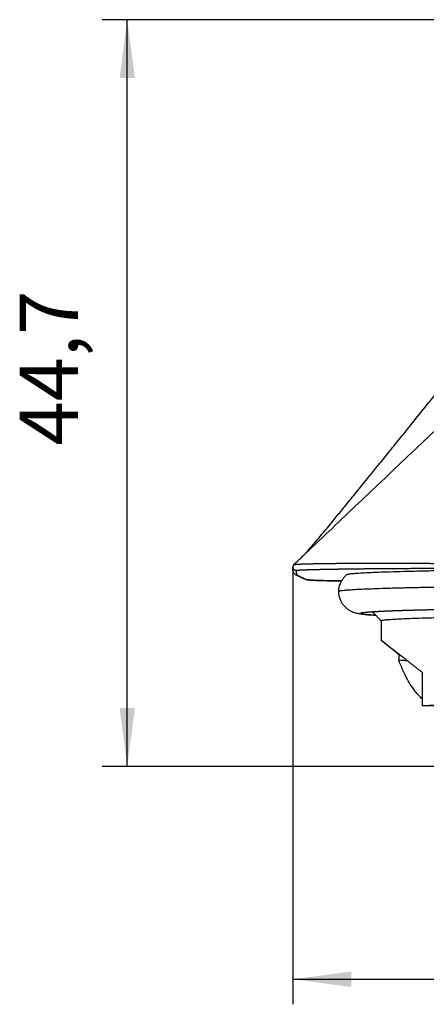
# Model space of a CAD drawing. Units: millimetres. Extents: x -91 to 329, y 691 to 988.
# Drawn here: x 31 to 56, y 872 to 931 of the extents above; entities that cross this region are included whole.
import ezdxf

# ---------------------------------------------------------------- set-up
doc = ezdxf.new("R2010")
doc.units = ezdxf.units.MM
doc.layers.add('1', color=7, linetype='Continuous')
doc.styles.add('CONVERTER_11', font='txt.shx', dxfattribs={"width": 0.9})
doc.dimstyles.new('ME10_DIM_11', dxfattribs={"dimtxt": 3.5, "dimasz": 3.5, "dimexe": 1.5, "dimexo": 0, "dimgap": 1.5, "dimtad": 1, "dimdec": 4, "dimdsep": 46, "dimtxsty": 'CONVERTER_11', "dimsah": 1, "dimcen": 0.09, "dimclrd": 2, "dimclre": 2, "dimclrt": 3, "dimadec": 0, "dimazin": 0, "dimtfac": 1, "dimtdec": 4, "dimtix": 1, "dimtmove": 0, "dimatfit": 3, "dimfxl": 1, "dimtolj": 1, "dimtzin": 0, "dimarcsym": 0})
doc.dimstyles.new('ME10_DIM_12', dxfattribs={"dimtxt": 3.5, "dimasz": 3.5, "dimexe": 1.5, "dimexo": 0, "dimgap": 1.5, "dimtad": 1, "dimdec": 4, "dimdsep": 46, "dimtxsty": 'CONVERTER_11', "dimsah": 1, "dimcen": 0.09, "dimclrd": 2, "dimclre": 2, "dimclrt": 3, "dimadec": 0, "dimazin": 0, "dimtfac": 1, "dimtdec": 4, "dimtix": 1, "dimtmove": 0, "dimatfit": 3, "dimfxl": 1, "dimtolj": 1, "dimtzin": 0, "dimarcsym": 0})

# ---------------------------------------------------------------- blocks, each defined once
blk = doc.blocks.new('HC_B_TA_M20_PLR_BK-select__6', base_point=(47.63, 886.482))
at = {"color": 7, "linetype": 'Continuous'}
for p, q in [((52.939, 895.241), (52.416, 895.764)), ((52.939, 895.244), (52.939, 894.067)), ((55.383, 892.153), (55.383, 890.143)), ((58.61, 890.113), (55.383, 890.143))]:
    blk.add_line(p, q, dxfattribs=at)
for centre, start, end in [((47.833, 898.45), 133.5641, 172.40316), ((47.833, 898.45), 172.38135, 172.63215), ((47.895, 898.173), 208.50057, 241.4933)]:
    blk.add_arc(centre, 0.2, start, end, dxfattribs=at)
at = {"color": 2, "linetype": 'Continuous'}
blk.add_arc((48.493, 897.896), 0.2, 248.27543, 270.03174, dxfattribs=at)
at = {"color": 7, "linetype": 'Continuous'}
for points, knots in [([(48.221, 899.095), (48.238, 899.112), (48.271, 899.143), (48.327, 899.201), (48.391, 899.268), (48.512, 899.399), (48.696, 899.606), (48.959, 899.912), (49.246, 900.253), (49.557, 900.626), (49.892, 901.031), (50.297, 901.525), (50.788, 902.126), (51.381, 902.855), (51.997, 903.614), (52.632, 904.396), (53.277, 905.193), (54.003, 906.09), (54.818, 907.098), (55.596, 908.061), (56.324, 908.962), (56.988, 909.784), (57.706, 910.674), (58.484, 911.637), (59.324, 912.678), (60.232, 913.802), (61.21, 915.014), (62.264, 916.32), (63.398, 917.725), (64.615, 919.233), (65.919, 920.85), (67.316, 922.58), (68.808, 924.43), (69.835, 925.704), (70.365, 926.361)], [0, 0, 0, 0, 0.072675, 0.136245, 0.24171, 0.350171, 0.671773, 1.072695, 1.561027, 2.008375, 2.530717, 3.136255, 3.925123, 4.858731, 5.955439, 6.858495, 7.879454, 9.030195, 10.322599, 11.768543, 12.742501, 13.797045, 14.938743, 16.174162, 17.509871, 18.952437, 20.508429, 22.184413, 23.986959, 25.922634, 27.998005, 30.219641, 32.594109, 35.127977, 35.127977, 35.127977, 35.127977]), ([(47.696, 898.597), (47.755, 898.653), (47.872, 898.764), (48.048, 898.93), (48.223, 899.097), (48.34, 899.208), (48.399, 899.263)], [0, 0, 0, 0, 0.2421737, 0.4840249, 0.7268719, 0.9679883, 0.9679883, 0.9679883, 0.9679883]), ([(47.718, 898.081), (47.718, 898.081), (47.718, 898.081), (47.718, 898.081), (47.718, 898.081), (47.718, 898.081), (47.718, 898.081), (47.718, 898.082), (47.717, 898.082), (47.716, 898.084), (47.715, 898.086), (47.713, 898.09), (47.711, 898.094), (47.709, 898.098), (47.708, 898.101), (47.706, 898.104), (47.705, 898.106), (47.704, 898.108), (47.703, 898.11), (47.702, 898.112), (47.701, 898.114), (47.7, 898.116), (47.7, 898.118), (47.698, 898.121), (47.697, 898.124), (47.694, 898.129), (47.692, 898.134), (47.69, 898.138), (47.688, 898.143), (47.686, 898.147), (47.685, 898.152), (47.683, 898.156), (47.681, 898.16), (47.679, 898.164), (47.678, 898.168), (47.676, 898.172), (47.675, 898.176), (47.673, 898.181), (47.672, 898.185), (47.67, 898.189), (47.668, 898.194), (47.667, 898.198), (47.665, 898.203), (47.664, 898.208), (47.662, 898.212), (47.66, 898.217), (47.659, 898.222), (47.657, 898.227), (47.656, 898.232), (47.654, 898.238), (47.653, 898.243), (47.651, 898.248), (47.65, 898.254), (47.649, 898.259), (47.647, 898.265), (47.646, 898.272), (47.644, 898.279), (47.642, 898.286), (47.641, 898.294), (47.64, 898.301), (47.638, 898.308), (47.637, 898.316), (47.636, 898.323), (47.635, 898.33), (47.634, 898.338), (47.633, 898.345), (47.633, 898.352), (47.632, 898.36), (47.631, 898.367), (47.631, 898.375), (47.63, 898.382), (47.63, 898.39), (47.63, 898.398), (47.63, 898.405), (47.63, 898.413), (47.63, 898.419), (47.63, 898.425), (47.63, 898.429), (47.631, 898.433), (47.631, 898.438), (47.631, 898.443), (47.631, 898.446), (47.632, 898.449), (47.632, 898.451), (47.632, 898.454), (47.632, 898.456), (47.632, 898.458), (47.633, 898.46), (47.633, 898.462), (47.633, 898.463), (47.633, 898.465), (47.633, 898.466), (47.633, 898.467), (47.633, 898.469), (47.634, 898.47), (47.634, 898.471), (47.634, 898.471), (47.634, 898.472), (47.634, 898.472), (47.634, 898.473), (47.634, 898.473), (47.634, 898.473), (47.634, 898.474), (47.634, 898.474), (47.634, 898.475), (47.634, 898.476), (47.634, 898.476), (47.634, 898.477)], [0, 0, 0, 0, 0.0000404, 0.0000808, 0.0001795, 0.0002798, 0.0006337, 0.0009937, 0.0022073, 0.0034113, 0.0066997, 0.0100128, 0.0153939, 0.0207717, 0.0234588, 0.0260619, 0.0285785, 0.031006, 0.0333418, 0.0355833, 0.0377281, 0.0397736, 0.0417171, 0.0435561, 0.048909, 0.0541571, 0.0593002, 0.0643381, 0.0692707, 0.0740977, 0.0788189, 0.0834341, 0.0879429, 0.0923451, 0.0965445, 0.1008399, 0.1052293, 0.1097105, 0.1142814, 0.1189399, 0.123684, 0.1285115, 0.1334206, 0.138409, 0.143475, 0.1486165, 0.1538317, 0.1591186, 0.1644754, 0.1699003, 0.1753915, 0.1809472, 0.1865657, 0.1922453, 0.1979844, 0.2053967, 0.2128032, 0.2202046, 0.2276016, 0.2349949, 0.2423851, 0.2497731, 0.2571597, 0.2645456, 0.2719318, 0.279319, 0.2867082, 0.2941004, 0.3014964, 0.3092321, 0.3169242, 0.3245746, 0.3321853, 0.3397583, 0.3472956, 0.354799, 0.3590594, 0.3634177, 0.367873, 0.372424, 0.3770698, 0.3818093, 0.3838473, 0.3859785, 0.3882006, 0.3905114, 0.3929086, 0.39539, 0.3965972, 0.3978841, 0.3992481, 0.4006864, 0.4021964, 0.4034392, 0.4046223, 0.4057447, 0.4060164, 0.4063679, 0.4067871, 0.4072619, 0.4077799, 0.4081593, 0.4084866, 0.4087494, 0.4089352, 0.410251, 0.4115667, 0.4115667, 0.4115667, 0.4115667]), ([(47.695, 898.595), (47.695, 898.595), (47.695, 898.596), (47.695, 898.596), (47.696, 898.597), (47.696, 898.597), (47.696, 898.597)], [0, 0, 0, 0, 0.000397592, 0.001102115, 0.001729087, 0.002445234, 0.002445234, 0.002445234, 0.002445234]), ([(72.279, 898.349), (71.485, 898.348), (69.907, 898.347), (67.567, 898.34), (65.289, 898.329), (63.099, 898.313), (61.024, 898.294), (59.28, 898.273), (57.855, 898.253), (56.73, 898.234), (55.69, 898.214), (54.741, 898.193), (53.887, 898.17), (53.133, 898.147), (52.483, 898.123), (51.941, 898.097), (51.508, 898.074), (51.19, 898.045), (50.981, 898.03), (50.886, 897.998), (50.856, 897.989)], [0, 0, 0, 0, 2.383259, 4.732781, 7.020515, 9.219154, 11.302453, 13.245545, 14.451778, 15.578197, 16.620318, 17.57184, 18.427185, 19.182958, 19.834568, 20.378266, 20.811949, 21.133047, 21.340095, 21.433863, 21.433863, 21.433863, 21.433863]), ([(47.72, 898.078), (47.719, 898.078), (47.719, 898.079), (47.718, 898.081), (47.718, 898.081), (47.718, 898.081), (47.718, 898.081)], [0, 0, 0, 0, 0.002088986, 0.003949703, 0.004054343, 0.004158982, 0.004158982, 0.004158982, 0.004158982]), ([(47.803, 897.996), (47.803, 897.996), (47.802, 897.996), (47.802, 897.996), (47.801, 897.997), (47.8, 897.997), (47.8, 897.997)], [0, 0, 0, 0, 0.000279724, 0.000559444, 0.001667891, 0.002994798, 0.002994798, 0.002994798, 0.002994798]), ([(48.419, 897.71), (48.419, 897.71), (48.418, 897.711), (48.417, 897.711), (48.415, 897.712), (48.413, 897.713), (48.411, 897.713), (48.408, 897.715), (48.404, 897.716), (48.397, 897.719), (48.389, 897.722), (48.376, 897.728), (48.36, 897.734), (48.334, 897.745), (48.302, 897.758), (48.258, 897.777), (48.21, 897.798), (48.157, 897.821), (48.104, 897.845), (48.053, 897.87), (48.005, 897.893), (47.959, 897.915), (47.916, 897.937), (47.876, 897.957), (47.838, 897.977), (47.814, 897.99), (47.802, 897.996)], [0, 0, 0, 0, 0.0016468, 0.0030706, 0.0045814, 0.0060895, 0.009073, 0.0117438, 0.0168911, 0.0220671, 0.0328725, 0.0428613, 0.0645751, 0.0849723, 0.126452, 0.1707704, 0.2256336, 0.2837819, 0.3450294, 0.4008683, 0.4541495, 0.5048307, 0.552869, 0.5982204, 0.6408398, 0.6806812, 0.6806812, 0.6806812, 0.6806812]), ([(50.392, 896.985), (50.393, 897.032), (50.396, 897.127), (50.421, 897.272), (50.46, 897.409), (50.518, 897.553), (50.596, 897.696), (50.704, 897.842), (50.792, 897.932), (50.844, 897.979), (50.852, 897.985), (50.856, 897.989)], [0, 0, 0, 0, 0.142111, 0.284245, 0.439906, 0.568701, 0.748414, 0.928464, 1.109763, 1.12488, 1.14002, 1.14002, 1.14002, 1.14002]), ([(48.879, 897.664), (48.843, 897.666), (48.779, 897.669), (48.693, 897.673), (48.626, 897.678), (48.569, 897.683), (48.523, 897.687), (48.489, 897.692), (48.469, 897.696), (48.455, 897.699), (48.438, 897.703), (48.425, 897.708), (48.419, 897.71)], [0, 0, 0, 0, 0.1066714, 0.191863, 0.25838, 0.3090271, 0.3622763, 0.3984767, 0.4110651, 0.4227655, 0.4429922, 0.463681, 0.463681, 0.463681, 0.463681]), ([(50.555, 897.62), (50.516, 897.621), (50.439, 897.622), (50.08, 897.629), (49.56, 897.639), (49.078, 897.657), (48.879, 897.664)], [0, 0, 0, 0, 0.117288, 0.231536, 1.078814, 1.677355, 1.677355, 1.677355, 1.677355]), ([(52.611, 895.569), (52.504, 895.575), (52.316, 895.585), (52.068, 895.603), (51.889, 895.619), (51.758, 895.633), (51.663, 895.646), (51.586, 895.658), (51.505, 895.673), (51.411, 895.694), (51.314, 895.723), (51.227, 895.756), (51.15, 895.79), (51.071, 895.83), (50.989, 895.88), (50.907, 895.938), (50.824, 896.007), (50.746, 896.084), (50.675, 896.167), (50.611, 896.255), (50.555, 896.347), (50.506, 896.444), (50.464, 896.55), (50.432, 896.656), (50.409, 896.765), (50.395, 896.873), (50.393, 896.948), (50.392, 896.985)], [0, 0, 0, 0, 0.321115, 0.565019, 0.745518, 0.86246, 0.959769, 1.03101, 1.097363, 1.206124, 1.320115, 1.40008, 1.487035, 1.57215, 1.666584, 1.772188, 1.875962, 1.988079, 2.099621, 2.20631, 2.312806, 2.422675, 2.532455, 2.652224, 2.755547, 2.867253, 2.978948, 2.978948, 2.978948, 2.978948]), ([(93.418, 895.722), (93.418, 895.722), (93.417, 895.722), (93.416, 895.722), (93.415, 895.722), (93.412, 895.723), (93.408, 895.723), (93.404, 895.724), (93.4, 895.724), (93.397, 895.725), (93.392, 895.725), (93.384, 895.726), (93.375, 895.727), (93.366, 895.729), (93.356, 895.73), (93.344, 895.731), (93.331, 895.732), (93.318, 895.734), (93.306, 895.735), (93.289, 895.737), (93.268, 895.738), (93.242, 895.741), (93.215, 895.743), (93.189, 895.745), (93.163, 895.747), (93.137, 895.749), (93.112, 895.751), (93.088, 895.753), (93.064, 895.755), (93.042, 895.756), (93.01, 895.758), (92.968, 895.761), (92.914, 895.765), (92.86, 895.768), (92.805, 895.771), (92.75, 895.774), (92.694, 895.777), (92.639, 895.78), (92.584, 895.783), (92.529, 895.786), (92.475, 895.788), (92.422, 895.791), (92.37, 895.793), (92.314, 895.796), (92.253, 895.799), (92.186, 895.802), (92.116, 895.805), (92.046, 895.807), (91.973, 895.81), (91.899, 895.813), (91.824, 895.816), (91.747, 895.819), (91.668, 895.822), (91.587, 895.825), (91.505, 895.828), (91.421, 895.83), (91.336, 895.833), (91.249, 895.836), (91.16, 895.839), (91.07, 895.842), (90.978, 895.845), (90.885, 895.847), (90.789, 895.85), (90.693, 895.853), (90.594, 895.856), (90.494, 895.858), (90.393, 895.861), (90.289, 895.864), (90.184, 895.867), (90.078, 895.869), (89.97, 895.872), (89.86, 895.875), (89.749, 895.877), (89.636, 895.88), (89.521, 895.883), (89.405, 895.885), (89.287, 895.888), (89.167, 895.891), (89.046, 895.893), (88.923, 895.896), (88.818, 895.898), (88.731, 895.9), (88.661, 895.901), (88.589, 895.902), (88.517, 895.904), (88.443, 895.905), (88.367, 895.907), (88.29, 895.908), (88.212, 895.91), (88.132, 895.911), (88.051, 895.913), (87.968, 895.914), (87.884, 895.916), (87.798, 895.917), (87.711, 895.919), (87.623, 895.92), (87.533, 895.922), (87.441, 895.923), (87.348, 895.925), (87.254, 895.927), (87.158, 895.928), (87.06, 895.93), (86.961, 895.931), (86.86, 895.933), (86.758, 895.934), (86.655, 895.936), (86.549, 895.938), (86.442, 895.939), (86.334, 895.941), (86.224, 895.942), (86.105, 895.944), (85.979, 895.946), (85.845, 895.948), (85.711, 895.95), (85.578, 895.951), (85.445, 895.953), (85.313, 895.955), (85.181, 895.957), (85.05, 895.958), (84.92, 895.96), (84.79, 895.961), (84.661, 895.963), (84.533, 895.965), (84.406, 895.966), (84.279, 895.967), (84.154, 895.969), (84.029, 895.97), (83.905, 895.972), (83.782, 895.973), (83.66, 895.974), (83.54, 895.975), (83.42, 895.977), (83.302, 895.978), (83.185, 895.979), (83.069, 895.98), (82.954, 895.981), (82.841, 895.982), (82.729, 895.983), (82.618, 895.985), (82.509, 895.986), (82.401, 895.987), (82.295, 895.987), (82.142, 895.989), (81.94, 895.991), (81.689, 895.993), (81.436, 895.995), (81.182, 895.997), (80.927, 895.999), (80.67, 896), (80.412, 896.002), (80.152, 896.004), (79.891, 896.006), (79.629, 896.007), (79.366, 896.009), (79.101, 896.01), (78.835, 896.012), (78.568, 896.013), (78.3, 896.015), (78.031, 896.016), (77.724, 896.017), (77.38, 896.019), (76.997, 896.02), (76.613, 896.022), (76.228, 896.023), (75.841, 896.024), (75.454, 896.025), (75.066, 896.026), (74.676, 896.026), (74.287, 896.027), (73.896, 896.028), (73.505, 896.028), (73.114, 896.028), (72.722, 896.028), (72.33, 896.028), (71.939, 896.028), (71.548, 896.028), (71.157, 896.028), (70.767, 896.027), (70.378, 896.027), (69.99, 896.026), (69.602, 896.025), (69.216, 896.024), (68.831, 896.023), (68.447, 896.022), (68.064, 896.02), (67.719, 896.019), (67.413, 896.018), (67.143, 896.016), (66.875, 896.015), (66.608, 896.014), (66.343, 896.013), (66.078, 896.011), (65.815, 896.01), (65.552, 896.008), (65.291, 896.007), (65.032, 896.005), (64.774, 896.003), (64.517, 896.001), (64.261, 896), (64.007, 895.998), (63.755, 895.996), (63.504, 895.994), (63.267, 895.992), (63.045, 895.99), (62.836, 895.988), (62.63, 895.986), (62.424, 895.984), (62.22, 895.982), (62.017, 895.98), (61.816, 895.978), (61.616, 895.976), (61.417, 895.974), (61.22, 895.972), (61.024, 895.97), (60.83, 895.968), (60.637, 895.965), (60.446, 895.963), (60.256, 895.961), (60.068, 895.958), (59.881, 895.956), (59.696, 895.954), (59.513, 895.951), (59.354, 895.949), (59.219, 895.947), (59.109, 895.946), (59.001, 895.944), (58.894, 895.942), (58.789, 895.941), (58.685, 895.939), (58.583, 895.938), (58.483, 895.936), (58.383, 895.935), (58.286, 895.933), (58.19, 895.932), (58.095, 895.93), (58.002, 895.929), (57.911, 895.927), (57.821, 895.925), (57.732, 895.924), (57.645, 895.922), (57.56, 895.921), (57.475, 895.919), (57.393, 895.918), (57.312, 895.917), (57.232, 895.915), (57.153, 895.914), (57.076, 895.912), (57.001, 895.911), (56.927, 895.909), (56.854, 895.908), (56.783, 895.907), (56.713, 895.905), (56.635, 895.904), (56.549, 895.902), (56.456, 895.9), (56.364, 895.898), (56.273, 895.896), (56.184, 895.894), (56.097, 895.892), (56.011, 895.89), (55.927, 895.889), (55.845, 895.887), (55.763, 895.885), (55.684, 895.883), (55.605, 895.881), (55.529, 895.879), (55.453, 895.877), (55.38, 895.876), (55.307, 895.874), (55.236, 895.872), (55.167, 895.87), (55.098, 895.868), (55.032, 895.867), (54.966, 895.865), (54.902, 895.863), (54.839, 895.862), (54.778, 895.86), (54.718, 895.858), (54.659, 895.856), (54.601, 895.855), (54.545, 895.853), (54.49, 895.852), (54.437, 895.85), (54.384, 895.848), (54.333, 895.847), (54.268, 895.845), (54.188, 895.842), (54.092, 895.839), (53.996, 895.836), (53.898, 895.833), (53.801, 895.829), (53.703, 895.826), (53.605, 895.822), (53.508, 895.818), (53.411, 895.815), (53.314, 895.811), (53.219, 895.807), (53.139, 895.803), (53.073, 895.8), (53.021, 895.798), (52.968, 895.795), (52.914, 895.793), (52.86, 895.79), (52.805, 895.787), (52.749, 895.784), (52.694, 895.781), (52.639, 895.778), (52.584, 895.775), (52.529, 895.772), (52.476, 895.768), (52.433, 895.765), (52.401, 895.763), (52.379, 895.762), (52.356, 895.76), (52.332, 895.758), (52.307, 895.756), (52.281, 895.754), (52.255, 895.752), (52.228, 895.75), (52.202, 895.748), (52.176, 895.746), (52.154, 895.744), (52.138, 895.742), (52.126, 895.741), (52.113, 895.739), (52.099, 895.738), (52.088, 895.737), (52.078, 895.736), (52.069, 895.735), (52.059, 895.733), (52.052, 895.732), (52.046, 895.732), (52.043, 895.731), (52.039, 895.731), (52.035, 895.73), (52.032, 895.73), (52.029, 895.729), (52.027, 895.729), (52.026, 895.729), (52.026, 895.729), (52.025, 895.729)], [0, 0, 0, 0, 0.000624, 0.001248, 0.003624, 0.005271, 0.009745, 0.014085, 0.018031, 0.021324, 0.023704, 0.034029, 0.043918, 0.052969, 0.060777, 0.074552, 0.088074, 0.101137, 0.113535, 0.125063, 0.151056, 0.177426, 0.203973, 0.230498, 0.256804, 0.28269, 0.307959, 0.33241, 0.355846, 0.378067, 0.398874, 0.451722, 0.505535, 0.560105, 0.615223, 0.670679, 0.726265, 0.781772, 0.83699, 0.891711, 0.945725, 0.998823, 1.050796, 1.101435, 1.167332, 1.234858, 1.304013, 1.374798, 1.447211, 1.521252, 1.596922, 1.67422, 1.753146, 1.833699, 1.915879, 1.999686, 2.08512, 2.17218, 2.260866, 2.351178, 2.443116, 2.536679, 2.631867, 2.728679, 2.827116, 2.927177, 3.028861, 3.132169, 3.237101, 3.343655, 3.451832, 3.561631, 3.673052, 3.786095, 3.90076, 4.017045, 4.134952, 4.254478, 4.375626, 4.498393, 4.622779, 4.691323, 4.76125, 4.832566, 4.90528, 4.979398, 5.054927, 5.131874, 5.210247, 5.290053, 5.371299, 5.453993, 5.53814, 5.623749, 5.710827, 5.79938, 5.889416, 5.980943, 6.073967, 6.168495, 6.264535, 6.362094, 6.461179, 6.561796, 6.663955, 6.76766, 6.87292, 6.979742, 7.088133, 7.1981, 7.309651, 7.444097, 7.578176, 7.711847, 7.84507, 7.977807, 8.110017, 8.241661, 8.372699, 8.503092, 8.6328, 8.761783, 8.890003, 9.017418, 9.143991, 9.26968, 9.394448, 9.518253, 9.641056, 9.762818, 9.883499, 10.00306, 10.121461, 10.238662, 10.354624, 10.469307, 10.582672, 10.694678, 10.805287, 10.914459, 11.022154, 11.128332, 11.232955, 11.482486, 11.733564, 11.986154, 12.240222, 12.495733, 12.752652, 13.010946, 13.27058, 13.531519, 13.793729, 14.057175, 14.321824, 14.58764, 14.85459, 15.122638, 15.391751, 15.661893, 16.043124, 16.425797, 16.809809, 17.195061, 17.58145, 17.968875, 18.357235, 18.746428, 19.136353, 19.526909, 19.917994, 20.309507, 20.701347, 21.093186, 21.484699, 21.875784, 22.26634, 22.656265, 23.045458, 23.433818, 23.821243, 24.207632, 24.592884, 24.976896, 25.359569, 25.7408, 26.010942, 26.280055, 26.548103, 26.815053, 27.080869, 27.345518, 27.608964, 27.871174, 28.132113, 28.391747, 28.650041, 28.90696, 29.162471, 29.416539, 29.669129, 29.920207, 30.169738, 30.379164, 30.587303, 30.794139, 30.999653, 31.203826, 31.40664, 31.608076, 31.808117, 32.006743, 32.203937, 32.39968, 32.593954, 32.78674, 32.97802, 33.167775, 33.355988, 33.542639, 33.727711, 33.911185, 34.093042, 34.204593, 34.31456, 34.422951, 34.529773, 34.635033, 34.738738, 34.840897, 34.941514, 35.040599, 35.138158, 35.234198, 35.328726, 35.42175, 35.513277, 35.603313, 35.691866, 35.778944, 35.864553, 35.9487, 36.031394, 36.11264, 36.192446, 36.270819, 36.347766, 36.423295, 36.497413, 36.570127, 36.641443, 36.71137, 36.779914, 36.875127, 36.968733, 37.060744, 37.151174, 37.240033, 37.327336, 37.413094, 37.497321, 37.580029, 37.66123, 37.740937, 37.819164, 37.895921, 37.971223, 38.045081, 38.117508, 38.188518, 38.258121, 38.326332, 38.393163, 38.458625, 38.522733, 38.585498, 38.646934, 38.707052, 38.765865, 38.823386, 38.879628, 38.934603, 38.988324, 39.040803, 39.092054, 39.142087, 39.23661, 39.332283, 39.428877, 39.526157, 39.623892, 39.721849, 39.819797, 39.917502, 40.014733, 40.111258, 40.206843, 40.301258, 40.351897, 40.40387, 40.456968, 40.510982, 40.565703, 40.620921, 40.676428, 40.732014, 40.78747, 40.842588, 40.897158, 40.950971, 41.003819, 41.024626, 41.046847, 41.070283, 41.094734, 41.120003, 41.145889, 41.172195, 41.19872, 41.225267, 41.251637, 41.27763, 41.289158, 41.301556, 41.314619, 41.328141, 41.341916, 41.349724, 41.358775, 41.368664, 41.378989, 41.381369, 41.384662, 41.388608, 41.392948, 41.397422, 41.399069, 41.401445, 41.402069, 41.402693, 41.402693, 41.402693, 41.402693]), ([(52.939, 895.244), (52.953, 895.252), (53.007, 895.282), (53.145, 895.289), (53.36, 895.316), (53.666, 895.334), (54.055, 895.356), (54.528, 895.376), (55.081, 895.396), (55.597, 895.412), (56.073, 895.425), (56.505, 895.436), (57.006, 895.447), (57.582, 895.46), (58.235, 895.472), (59.135, 895.487), (60.287, 895.504), (61.694, 895.522), (62.664, 895.531), (63.163, 895.536)], [0, 0, 0, 0, 0.049301, 0.182509, 0.401701, 0.706638, 1.097854, 1.57251, 2.126108, 2.757965, 3.122803, 3.553423, 4.053844, 4.628091, 5.280187, 6.014156, 7.327516, 8.737605, 10.236073, 10.236073, 10.236073, 10.236073]), ([(52.939, 894.067), (52.939, 894.067), (52.939, 894.067), (52.939, 894.067), (52.939, 894.067), (52.939, 894.067), (52.939, 894.067)], [0, 0, 0, 0, 0.00000474184, 0.00000847102, 0.0000118284, 0.00001564433, 0.00001564433, 0.00001564433, 0.00001564433]), ([(52.939, 894.067), (52.939, 894.067), (52.939, 894.066), (52.94, 894.066), (52.94, 894.065), (52.942, 894.064), (52.943, 894.063), (52.946, 894.061), (52.948, 894.058), (52.952, 894.056), (52.955, 894.053), (52.958, 894.051), (52.961, 894.048), (52.964, 894.046), (52.967, 894.043), (52.971, 894.04), (52.976, 894.036), (52.981, 894.032), (52.986, 894.028), (52.992, 894.023), (52.999, 894.018), (53.006, 894.012), (53.014, 894.005), (53.023, 893.998), (53.032, 893.991), (53.041, 893.983), (53.05, 893.976), (53.06, 893.968), (53.069, 893.961), (53.078, 893.953), (53.088, 893.946), (53.097, 893.938), (53.106, 893.931), (53.115, 893.924), (53.124, 893.917), (53.133, 893.91), (53.141, 893.903), (53.149, 893.897), (53.157, 893.89), (53.164, 893.885), (53.171, 893.879), (53.177, 893.874), (53.183, 893.869), (53.189, 893.865), (53.194, 893.861), (53.198, 893.857), (53.202, 893.854), (53.207, 893.85), (53.214, 893.845), (53.223, 893.837), (53.233, 893.83), (53.243, 893.821), (53.254, 893.812), (53.266, 893.803), (53.279, 893.792), (53.292, 893.782), (53.306, 893.771), (53.32, 893.759), (53.335, 893.747), (53.351, 893.735), (53.367, 893.722), (53.384, 893.708), (53.402, 893.694), (53.42, 893.68), (53.439, 893.665), (53.458, 893.649), (53.478, 893.633), (53.498, 893.617), (53.519, 893.6), (53.541, 893.583), (53.563, 893.566), (53.585, 893.548), (53.608, 893.529), (53.632, 893.511), (53.656, 893.491), (53.681, 893.472), (53.706, 893.452), (53.731, 893.431), (53.757, 893.411), (53.784, 893.39), (53.811, 893.368), (53.838, 893.346), (53.866, 893.324), (53.894, 893.302), (53.923, 893.279), (53.952, 893.256), (53.972, 893.24), (53.982, 893.232)], [0, 0, 0, 0, 0.000226, 0.000856, 0.001954, 0.003581, 0.005799, 0.008671, 0.012256, 0.016618, 0.021817, 0.024872, 0.028378, 0.032371, 0.036889, 0.041968, 0.047646, 0.053959, 0.060944, 0.068639, 0.07708, 0.086304, 0.097335, 0.108653, 0.120209, 0.131957, 0.143847, 0.155833, 0.167866, 0.179898, 0.191882, 0.203769, 0.215513, 0.227064, 0.238375, 0.249398, 0.260086, 0.270389, 0.280262, 0.289654, 0.29852, 0.30681, 0.314477, 0.321473, 0.32775, 0.333261, 0.337957, 0.34179, 0.352707, 0.364508, 0.377185, 0.390726, 0.405124, 0.420367, 0.436448, 0.453355, 0.47108, 0.489613, 0.508945, 0.529066, 0.549967, 0.571637, 0.594068, 0.617249, 0.641172, 0.665827, 0.691204, 0.717293, 0.744086, 0.771573, 0.799743, 0.828589, 0.858099, 0.888265, 0.919076, 0.950524, 0.982599, 1.015292, 1.048592, 1.08249, 1.116978, 1.152044, 1.18768, 1.223876, 1.260623, 1.297911, 1.33573, 1.33573, 1.33573, 1.33573]), ([(55.383, 892.153), (55.337, 892.189), (55.245, 892.26), (55.109, 892.366), (54.975, 892.47), (54.843, 892.572), (54.714, 892.672), (54.587, 892.771), (54.464, 892.868), (54.343, 892.962), (54.225, 893.055), (54.11, 893.145), (53.998, 893.232), (53.89, 893.318), (53.784, 893.4), (53.683, 893.48), (53.595, 893.55), (53.519, 893.609), (53.457, 893.659), (53.397, 893.706), (53.34, 893.751), (53.286, 893.793), (53.236, 893.833), (53.189, 893.87), (53.145, 893.905), (53.108, 893.934), (53.076, 893.959), (53.05, 893.98), (53.026, 893.999), (53.004, 894.016), (52.986, 894.03), (52.97, 894.043), (52.957, 894.053), (52.948, 894.06), (52.942, 894.064), (52.94, 894.066), (52.939, 894.067)], [0, 0, 0, 0, 0.175179, 0.347708, 0.517442, 0.684234, 0.847938, 1.008406, 1.165493, 1.319051, 1.468935, 1.614997, 1.757091, 1.895071, 2.02879, 2.1581, 2.282856, 2.366113, 2.445907, 2.522082, 2.594481, 2.662949, 2.727329, 2.787465, 2.843201, 2.89438, 2.930827, 2.964457, 2.995036, 3.022329, 3.046102, 3.066121, 3.08215, 3.093955, 3.101302, 3.10396, 3.10396, 3.10396, 3.10396]), ([(53.997, 893.233), (53.996, 893.233), (53.995, 893.233), (53.993, 893.233), (53.991, 893.233), (53.989, 893.233), (53.987, 893.233), (53.986, 893.233), (53.984, 893.232), (53.983, 893.232), (53.982, 893.232)], [0, 0, 0, 0, 0.00183185, 0.00366369, 0.00549553, 0.00732737, 0.00915921, 0.01099104, 0.01282288, 0.01465471, 0.01465471, 0.01465471, 0.01465471]), ([(53.982, 893.232), (53.983, 893.173), (53.985, 893.053), (53.987, 892.934), (53.988, 892.875)], [0, 0, 0, 0, 0.1788763, 0.3577523, 0.3577523, 0.3577523, 0.3577523]), ([(54.506, 892.835), (54.419, 892.841), (54.247, 892.855), (54.074, 892.868), (53.988, 892.875)], [0, 0, 0, 0, 0.2596107, 0.5191674, 0.5191674, 0.5191674, 0.5191674]), ([(55.383, 890.557), (55.312, 890.629), (55.169, 890.773), (54.819, 891.191), (54.377, 891.875), (54.12, 892.534), (53.988, 892.875)], [0, 0, 0, 0, 0.3032, 0.608014, 1.633615, 2.726818, 2.726818, 2.726818, 2.726818]), ([(88.974, 890.167), (88.516, 890.178), (87.537, 890.2), (85.98, 890.226), (84.254, 890.251), (82.381, 890.271), (80.385, 890.288), (78.291, 890.301), (76.126, 890.31), (73.919, 890.314), (71.695, 890.315), (69.485, 890.311), (67.316, 890.303), (65.216, 890.292), (63.212, 890.276), (61.328, 890.256), (59.59, 890.233), (58.019, 890.207), (56.635, 890.179), (55.777, 890.154), (55.383, 890.143)], [0, 0, 0, 0, 1.374592, 2.938628, 4.672209, 6.55327, 8.557864, 10.660467, 12.834307, 15.0517, 17.284411, 19.504007, 21.682222, 23.791319, 25.804443, 27.69596, 29.44179, 31.019712, 32.409649, 33.593932, 33.593932, 33.593932, 33.593932])]:
    blk.add_open_spline(points, degree=3, knots=knots, dxfattribs=at)
blk.add_open_spline([(73.805, 923.378), (72.747, 922.373), (70.63, 920.364), (67.454, 917.35), (64.278, 914.335), (61.102, 911.321), (57.926, 908.306), (54.75, 905.292), (51.574, 902.278), (49.457, 900.268), (48.399, 899.263)], degree=3, dxfattribs=at)
at = {"color": 2, "linetype": 'Continuous'}
for points, knots in [([(47.833, 898.25), (47.827, 898.251), (47.816, 898.251), (47.799, 898.253), (47.781, 898.257), (47.766, 898.262), (47.754, 898.267), (47.744, 898.271), (47.735, 898.276), (47.726, 898.281), (47.717, 898.287), (47.709, 898.293), (47.7, 898.3), (47.692, 898.308), (47.684, 898.316), (47.677, 898.325), (47.67, 898.334), (47.663, 898.344), (47.657, 898.354), (47.652, 898.364), (47.647, 898.375), (47.643, 898.386), (47.64, 898.397), (47.637, 898.408), (47.635, 898.42), (47.633, 898.431), (47.633, 898.442), (47.633, 898.454), (47.633, 898.465), (47.634, 898.472), (47.634, 898.476)], [0, 0, 0, 0, 0.0164944, 0.0338741, 0.0521425, 0.0712861, 0.0811811, 0.0912826, 0.1015841, 0.1120773, 0.122753, 0.1336002, 0.1446069, 0.1557594, 0.1670433, 0.1784423, 0.1899397, 0.2015174, 0.2131568, 0.2248384, 0.2365425, 0.2482492, 0.2599384, 0.2715902, 0.2831852, 0.2947045, 0.3061299, 0.3174443, 0.3286313, 0.3396761, 0.3396761, 0.3396761, 0.3396761]), ([(47.696, 898.597), (47.697, 898.598), (47.7, 898.6), (47.706, 898.602), (47.715, 898.604), (47.725, 898.607), (47.738, 898.609), (47.754, 898.611), (47.772, 898.613), (47.793, 898.615), (47.818, 898.618), (47.846, 898.62), (47.877, 898.622), (47.912, 898.625), (47.951, 898.627), (47.994, 898.629), (48.035, 898.631), (48.073, 898.633), (48.108, 898.635), (48.147, 898.636), (48.188, 898.638), (48.232, 898.639), (48.28, 898.641), (48.331, 898.643), (48.385, 898.645), (48.443, 898.646), (48.505, 898.648), (48.571, 898.65), (48.64, 898.651), (48.703, 898.653), (48.76, 898.654), (48.809, 898.655), (48.861, 898.656), (48.917, 898.658), (48.976, 898.659), (49.039, 898.66), (49.106, 898.661), (49.176, 898.662), (49.25, 898.664), (49.328, 898.665), (49.41, 898.666), (49.496, 898.667), (49.586, 898.669), (49.68, 898.67), (49.765, 898.671), (49.841, 898.672), (49.908, 898.673), (49.98, 898.673), (50.056, 898.674), (50.137, 898.675), (50.222, 898.676), (50.312, 898.677), (50.409, 898.678), (50.51, 898.678), (50.614, 898.679), (50.714, 898.68), (50.812, 898.681), (50.906, 898.681), (50.997, 898.682), (51.122, 898.683), (51.284, 898.684), (51.486, 898.685), (51.693, 898.685), (51.902, 898.686), (52.116, 898.687), (52.333, 898.687), (52.553, 898.688), (52.776, 898.688), (53.001, 898.688), (53.23, 898.688), (53.461, 898.687), (53.694, 898.687), (53.929, 898.687), (54.132, 898.686), (54.303, 898.685), (54.442, 898.685), (54.585, 898.684), (54.732, 898.684), (54.882, 898.683), (55.036, 898.682), (55.193, 898.681), (55.352, 898.68), (55.515, 898.679), (55.681, 898.678), (55.843, 898.677), (56.001, 898.676), (56.15, 898.674), (56.296, 898.673), (56.437, 898.672), (56.575, 898.67), (56.683, 898.669), (56.763, 898.668), (56.808, 898.668), (56.845, 898.668), (56.866, 898.667), (56.878, 898.667), (56.882, 898.667), (56.885, 898.667), (56.888, 898.667), (56.893, 898.667), (56.899, 898.667), (56.906, 898.667), (56.913, 898.667), (56.92, 898.667), (56.96, 898.667), (57.034, 898.667), (57.124, 898.667), (57.196, 898.668), (57.241, 898.668), (57.277, 898.668), (57.297, 898.668), (57.313, 898.668), (57.324, 898.668), (57.34, 898.668), (57.375, 898.667), (57.428, 898.665), (57.499, 898.662), (57.546, 898.661), (57.57, 898.661)], [0, 0, 0, 0, 0.004066, 0.010395, 0.019432, 0.029927, 0.042903, 0.058532, 0.076984, 0.098424, 0.123017, 0.150927, 0.182319, 0.217355, 0.256198, 0.29901, 0.345955, 0.378778, 0.414291, 0.452623, 0.493907, 0.538271, 0.585846, 0.636762, 0.69115, 0.749141, 0.810864, 0.876449, 0.946028, 1.019731, 1.065548, 1.114624, 1.167036, 1.222862, 1.282179, 1.345064, 1.411595, 1.481849, 1.555905, 1.633839, 1.715729, 1.801652, 1.891687, 1.98591, 2.084399, 2.146732, 2.213703, 2.285307, 2.361543, 2.442404, 2.527889, 2.617993, 2.712712, 2.818533, 2.921948, 3.022643, 3.120304, 3.214619, 3.305273, 3.391954, 3.590137, 3.792422, 3.998624, 4.208562, 4.422052, 4.638913, 4.858962, 5.082016, 5.307893, 5.536409, 5.767384, 6.000633, 6.235974, 6.473226, 6.608914, 6.748409, 6.891593, 7.038349, 7.188559, 7.342107, 7.498876, 7.658748, 7.821606, 7.987333, 8.155812, 8.309136, 8.458601, 8.604175, 8.745822, 8.883508, 9.017197, 9.069411, 9.125531, 9.152653, 9.179749, 9.186315, 9.19018, 9.192214, 9.193287, 9.20005, 9.206807, 9.213552, 9.220297, 9.227028, 9.233759, 9.341499, 9.449239, 9.503106, 9.556973, 9.583906, 9.61084, 9.619028, 9.630536, 9.645616, 9.664521, 9.735548, 9.806314, 9.877205, 9.877205, 9.877205, 9.877205]), ([(47.833, 898.25), (47.833, 898.251), (47.833, 898.251), (47.834, 898.252), (47.835, 898.253), (47.837, 898.254), (47.84, 898.255), (47.844, 898.257), (47.849, 898.258), (47.856, 898.259), (47.865, 898.261), (47.874, 898.262), (47.886, 898.264), (47.898, 898.265), (47.912, 898.267), (47.927, 898.268), (47.944, 898.27), (47.961, 898.271), (47.981, 898.272), (48.001, 898.274), (48.023, 898.275), (48.046, 898.277), (48.07, 898.278), (48.096, 898.28), (48.123, 898.281), (48.154, 898.283), (48.189, 898.285), (48.228, 898.286), (48.267, 898.288), (48.308, 898.29), (48.35, 898.292), (48.393, 898.293), (48.436, 898.295), (48.48, 898.296), (48.524, 898.298), (48.568, 898.299), (48.613, 898.301), (48.657, 898.302), (48.702, 898.303), (48.746, 898.305), (48.794, 898.306), (48.846, 898.308), (48.903, 898.309), (48.962, 898.311), (49.022, 898.312), (49.083, 898.314), (49.145, 898.315), (49.209, 898.316), (49.274, 898.318), (49.341, 898.319), (49.409, 898.321), (49.479, 898.322), (49.549, 898.324), (49.621, 898.325), (49.695, 898.327), (49.769, 898.328), (49.845, 898.329), (49.923, 898.331), (50.001, 898.332), (50.081, 898.333), (50.162, 898.335), (50.244, 898.336), (50.328, 898.337), (50.412, 898.339), (50.498, 898.34), (50.586, 898.341), (50.674, 898.342), (50.764, 898.344), (50.854, 898.345), (50.946, 898.346), (51.039, 898.347), (51.131, 898.348), (51.221, 898.35), (51.308, 898.351), (51.395, 898.352), (51.482, 898.353), (51.567, 898.354), (51.653, 898.355), (51.737, 898.355), (51.821, 898.356), (51.904, 898.357), (51.986, 898.358), (52.067, 898.359), (52.147, 898.36), (52.226, 898.36), (52.304, 898.361), (52.381, 898.362), (52.457, 898.362), (52.531, 898.363), (52.599, 898.364), (52.662, 898.364), (52.722, 898.365), (52.783, 898.365), (52.845, 898.366), (52.908, 898.366), (52.973, 898.367), (53.04, 898.367), (53.107, 898.368), (53.177, 898.368), (53.247, 898.369), (53.319, 898.369), (53.392, 898.37), (53.466, 898.371), (53.542, 898.371), (53.619, 898.372), (53.698, 898.372), (53.778, 898.373), (53.859, 898.373), (53.942, 898.374), (54.026, 898.374), (54.111, 898.375), (54.236, 898.375), (54.403, 898.376), (54.609, 898.377), (54.817, 898.378), (55.026, 898.379), (55.236, 898.38), (55.447, 898.381), (55.658, 898.382), (55.83, 898.382), (55.961, 898.383), (56.051, 898.383), (56.139, 898.383), (56.227, 898.384), (56.313, 898.384), (56.398, 898.384), (56.482, 898.384), (56.565, 898.384), (56.646, 898.385), (56.707, 898.385), (56.749, 898.385), (56.77, 898.385), (56.79, 898.385), (56.81, 898.385), (56.828, 898.385), (56.846, 898.385), (56.862, 898.385), (56.877, 898.385), (56.891, 898.385), (56.904, 898.385), (56.915, 898.385), (56.925, 898.385), (56.934, 898.385), (56.941, 898.385), (56.945, 898.385), (56.949, 898.385), (56.954, 898.385), (56.961, 898.385), (56.969, 898.385), (56.978, 898.385), (56.988, 898.385), (56.999, 898.385), (57.011, 898.385), (57.024, 898.385), (57.039, 898.385), (57.054, 898.385), (57.069, 898.385), (57.086, 898.385), (57.103, 898.386), (57.122, 898.386), (57.14, 898.386), (57.189, 898.386), (57.268, 898.386), (57.377, 898.386), (57.486, 898.386), (57.559, 898.386), (57.596, 898.386)], [0, 0, 0, 0, 0.000753, 0.002104, 0.003631, 0.005589, 0.008938, 0.013071, 0.017966, 0.025292, 0.033931, 0.043886, 0.055162, 0.06776, 0.08168, 0.096922, 0.113487, 0.131374, 0.150582, 0.171111, 0.192959, 0.216126, 0.240611, 0.266413, 0.293531, 0.321963, 0.359385, 0.398096, 0.437971, 0.478884, 0.520711, 0.563326, 0.606606, 0.650424, 0.694656, 0.739177, 0.783861, 0.828583, 0.873219, 0.917644, 0.961731, 1.017239, 1.074181, 1.132547, 1.192327, 1.253511, 1.316089, 1.380051, 1.445388, 1.512089, 1.580144, 1.649544, 1.720279, 1.792339, 1.865713, 1.940393, 2.016367, 2.093627, 2.172161, 2.251961, 2.333017, 2.415317, 2.498854, 2.583615, 2.669593, 2.756776, 2.845155, 2.93472, 3.025461, 3.117368, 3.210431, 3.30464, 3.392492, 3.479947, 3.566945, 3.653424, 3.739324, 3.824585, 3.909145, 3.992943, 4.07592, 4.158014, 4.239165, 4.319311, 4.398392, 4.476348, 4.553117, 4.628639, 4.702854, 4.775699, 4.833732, 4.893157, 4.953969, 5.016166, 5.079744, 5.1447, 5.211031, 5.278733, 5.347802, 5.418236, 5.490031, 5.563183, 5.63769, 5.713548, 5.790754, 5.869303, 5.949194, 6.030423, 6.112985, 6.196878, 6.282099, 6.368644, 6.573979, 6.780589, 6.988391, 7.197298, 7.407226, 7.618089, 7.829802, 8.042278, 8.133122, 8.222866, 8.311486, 8.398959, 8.485262, 8.570371, 8.654263, 8.736915, 8.818303, 8.898404, 8.920654, 8.942011, 8.962433, 8.981881, 9.000314, 9.017692, 9.033976, 9.049124, 9.063098, 9.075856, 9.087359, 9.097566, 9.106438, 9.113934, 9.116476, 9.120411, 9.125689, 9.132256, 9.140064, 9.149059, 9.159191, 9.170409, 9.182661, 9.195897, 9.210064, 9.225112, 9.24099, 9.257646, 9.275028, 9.293087, 9.31177, 9.331026, 9.439637, 9.548245, 9.65794, 9.76786, 9.76786, 9.76786, 9.76786]), ([(47.895, 897.973), (47.892, 897.973), (47.884, 897.973), (47.873, 897.974), (47.861, 897.976), (47.849, 897.978), (47.837, 897.982), (47.824, 897.986), (47.812, 897.991), (47.804, 897.995), (47.8, 897.997)], [0, 0, 0, 0, 0.01113502, 0.02264916, 0.03454229, 0.04681112, 0.05944982, 0.07244875, 0.0857952, 0.09947214, 0.09947214, 0.09947214, 0.09947214]), ([(47.833, 898.25), (47.833, 898.25), (47.833, 898.25), (47.833, 898.25), (47.832, 898.249), (47.832, 898.248), (47.832, 898.248), (47.832, 898.246), (47.832, 898.244), (47.832, 898.241), (47.831, 898.238), (47.831, 898.232), (47.83, 898.225), (47.83, 898.215), (47.83, 898.205), (47.83, 898.193), (47.831, 898.18), (47.832, 898.164), (47.835, 898.147), (47.838, 898.129), (47.841, 898.112), (47.846, 898.095), (47.851, 898.077), (47.857, 898.06), (47.863, 898.042), (47.871, 898.025), (47.877, 898.011), (47.882, 897.999), (47.887, 897.99), (47.891, 897.982), (47.894, 897.976), (47.895, 897.973), (47.895, 897.973), (47.895, 897.973)], [0, 0, 0, 0, 0.0003268, 0.0006532, 0.001199, 0.0017447, 0.0028357, 0.0039263, 0.0061065, 0.0082853, 0.0126389, 0.0169879, 0.0256744, 0.0343504, 0.0459105, 0.0574726, 0.0690477, 0.0864567, 0.103951, 0.1215595, 0.1393077, 0.1572765, 0.1754282, 0.1937799, 0.2123467, 0.2311414, 0.2501753, 0.2597853, 0.2694586, 0.2787733, 0.2881474, 0.2884745, 0.2887976, 0.2887976, 0.2887976, 0.2887976]), ([(47.895, 897.973), (47.896, 897.973), (47.896, 897.973), (47.902, 897.97), (47.912, 897.964), (47.928, 897.956), (47.944, 897.947), (47.967, 897.936), (47.995, 897.921), (48.029, 897.904), (48.064, 897.886), (48.1, 897.869), (48.136, 897.851), (48.177, 897.832), (48.223, 897.811), (48.275, 897.788), (48.323, 897.767), (48.368, 897.747), (48.402, 897.733), (48.43, 897.721), (48.448, 897.714), (48.462, 897.708), (48.471, 897.705), (48.478, 897.702), (48.483, 897.7), (48.486, 897.699), (48.489, 897.698), (48.49, 897.697), (48.492, 897.697), (48.493, 897.696), (48.493, 897.696), (48.493, 897.696)], [0, 0, 0, 0, 0.0006198, 0.0012471, 0.0188534, 0.0365745, 0.0552237, 0.0740027, 0.1119578, 0.1504554, 0.1895121, 0.2291455, 0.2693746, 0.3102195, 0.3654922, 0.4219427, 0.4796252, 0.5237288, 0.5685787, 0.5912904, 0.6141965, 0.6257233, 0.6372995, 0.6431062, 0.6489254, 0.6518397, 0.6547571, 0.656217, 0.6576776, 0.6585515, 0.6594267, 0.6594267, 0.6594267, 0.6594267]), ([(48.493, 897.696), (48.495, 897.695), (48.499, 897.694), (48.51, 897.691), (48.53, 897.688), (48.559, 897.685), (48.595, 897.681), (48.639, 897.678), (48.691, 897.674), (48.75, 897.671), (48.807, 897.668), (48.861, 897.665), (48.912, 897.663), (48.969, 897.66), (49.032, 897.658), (49.103, 897.655), (49.18, 897.653), (49.265, 897.65), (49.358, 897.647), (49.476, 897.644), (49.619, 897.64), (49.783, 897.636), (49.949, 897.632), (50.114, 897.629), (50.277, 897.625), (50.403, 897.623), (50.496, 897.621), (50.535, 897.621), (50.555, 897.62)], [0, 0, 0, 0, 0.004785, 0.013562, 0.034773, 0.063773, 0.100472, 0.144758, 0.196513, 0.255613, 0.321934, 0.367302, 0.418283, 0.475265, 0.538638, 0.608788, 0.686106, 0.77098, 0.863797, 0.964947, 1.126455, 1.291387, 1.457771, 1.623637, 1.787013, 1.945928, 2.003906, 2.064366, 2.064366, 2.064366, 2.064366]), ([(95.052, 896.977), (95.04, 896.985), (94.999, 897.013), (94.887, 897.02), (94.715, 897.046), (94.469, 897.064), (94.157, 897.085), (93.777, 897.104), (93.331, 897.124), (92.751, 897.146), (92.024, 897.169), (91.138, 897.193), (90.148, 897.216), (89.061, 897.238), (87.882, 897.258), (86.619, 897.276), (85.278, 897.293), (83.866, 897.308), (82.393, 897.322), (80.865, 897.333), (79.292, 897.343), (77.406, 897.352), (75.212, 897.359), (72.722, 897.361), (70.232, 897.359), (68.038, 897.354), (66.152, 897.345), (64.579, 897.336), (63.051, 897.325), (61.578, 897.312), (60.166, 897.298), (58.825, 897.281), (57.562, 897.263), (56.383, 897.243), (55.296, 897.222), (54.306, 897.2), (53.42, 897.176), (52.693, 897.153), (52.113, 897.131), (51.667, 897.112), (51.287, 897.092), (50.975, 897.071), (50.729, 897.054), (50.557, 897.028), (50.445, 897.021), (50.403, 896.993), (50.392, 896.985)], [0, 0, 0, 0, 0.041094, 0.148457, 0.324731, 0.570062, 0.883733, 1.264505, 1.711444, 2.223596, 3.004481, 3.892828, 4.884924, 5.974649, 7.155062, 8.421212, 9.765229, 11.178589, 12.655361, 14.186323, 15.7618, 17.375179, 19.843915, 22.344083, 24.84425, 27.312986, 28.926365, 30.501842, 32.032804, 33.509576, 34.922936, 36.266953, 37.533103, 38.713516, 39.803241, 40.795337, 41.683684, 42.464569, 42.976721, 43.42366, 43.804432, 44.118103, 44.363435, 44.539709, 44.647071, 44.688165, 44.688165, 44.688165, 44.688165]), ([(92.835, 895.564), (92.907, 895.569), (93.041, 895.577), (93.272, 895.59), (93.497, 895.623), (93.649, 895.616), (93.773, 895.684), (93.579, 895.711), (93.424, 895.733), (93.059, 895.759), (92.615, 895.784), (92.033, 895.81), (91.342, 895.835), (90.537, 895.859), (89.625, 895.881), (88.611, 895.903), (87.502, 895.923), (86.304, 895.942), (85.025, 895.959), (83.671, 895.975), (82.251, 895.988), (80.515, 896.002), (78.457, 896.015), (76.082, 896.024), (73.661, 896.029), (71.228, 896.029), (68.815, 896.024), (66.455, 896.014), (64.179, 896), (62.238, 895.983), (60.628, 895.966), (59.336, 895.95), (58.125, 895.931), (57.001, 895.912), (55.972, 895.891), (55.044, 895.868), (54.221, 895.845), (53.512, 895.82), (52.912, 895.796), (52.449, 895.768), (52.062, 895.75), (51.895, 895.71), (51.682, 895.71), (51.76, 895.618), (51.892, 895.639), (52.079, 895.602), (52.324, 895.59), (52.507, 895.578), (52.609, 895.571)], [0, 0, 0, 0, 0.21631, 0.403935, 0.698149, 0.868056, 0.918041, 1.007289, 1.219676, 1.556178, 2.015029, 2.593129, 3.287931, 4.094904, 5.008491, 6.024581, 7.136428, 8.336416, 9.619134, 10.976, 12.397767, 13.878015, 16.185939, 18.571746, 21.003181, 23.447375, 25.871282, 28.242134, 30.527879, 32.697618, 34.065436, 35.359421, 36.573734, 37.700076, 38.730941, 39.661684, 40.485911, 41.198192, 41.795345, 42.27326, 42.628961, 42.861151, 42.969493, 43.004611, 43.155058, 43.337409, 43.581988, 43.888266, 43.888266, 43.888266, 43.888266])]:
    blk.add_open_spline(points, degree=3, knots=knots, dxfattribs=at)
blk = doc.blocks.new('*D18')
at = {"layer": '1', "color": 2, "linetype": 'Continuous'}
for p, q in [((78.557, 931.223), (36.222, 931.223)), ((37.722, 886.518), (37.722, 931.223)), ((64.698, 886.518), (36.222, 886.518))]:
    blk.add_line(p, q, dxfattribs=at)
at = {"layer": '1', "color": 2}
for points in [[(38.183, 927.723), (37.262, 927.723), (37.722, 931.223)], [(37.262, 890.018), (38.183, 890.018), (37.722, 886.518)]]:
    blk.add_solid(points, dxfattribs=at)
at = {"layer": '1', "color": 3, "insert": (35.872, 905.726), "char_height": 3.5, "attachment_point": 7, "rotation": 90, "line_spacing_factor": 0.60024, "style": 'CONVERTER_11'}
blk.add_mtext('44,7', dxfattribs=at)
blk = doc.blocks.new('*D19')
at = {"layer": '1', "color": 2, "linetype": 'Continuous'}
for p, q in [((102.841, 910.846), (102.841, 872.277)), ((47.634, 898.477), (47.634, 872.277)), ((47.634, 873.777), (102.841, 873.777))]:
    blk.add_line(p, q, dxfattribs=at)
at = {"layer": '1', "color": 2}
for points in [[(51.134, 874.238), (51.134, 873.316), (47.634, 873.777)], [(99.341, 873.316), (99.341, 874.238), (102.841, 873.777)]]:
    blk.add_solid(points, dxfattribs=at)
at = {"layer": '1', "color": 3, "insert": (71.85, 875.627), "char_height": 3.5, "attachment_point": 7, "rotation": 0.00014, "line_spacing_factor": 0.60024, "style": 'CONVERTER_11'}
blk.add_mtext('55,2', dxfattribs=at)
blk = doc.blocks.new('Vordans1', base_point=(75.2816, 909))
blk.add_blockref('HC_B_TA_M20_PLR_BK-select__6', (47.62971, 886.48237))
at = {"layer": '1'}
dim = blk.add_linear_dim(base=(37.72241, 886.51756), p1=(78.55719, 931.22284), p2=(64.69841, 886.51756), angle=90, text='44,7', dimstyle='ME10_DIM_11', dxfattribs=at)
dim.commit()
dim.dimension.update_dxf_attribs({"geometry": '*D18', "text_midpoint": (34.29741, 910.53864), "text_rotation": 90})
dim = blk.add_linear_dim(base=(47.63441, 873.77718), p1=(102.8408, 910.84647), p2=(47.63441, 898.47682), text='55,2', dimstyle='ME10_DIM_12', dxfattribs=at)
dim.commit()
dim.dimension.update_dxf_attribs({"geometry": '*D19', "text_midpoint": (76.66288, 877.20218), "text_rotation": 0.0001389})
blk = doc.blocks.new('1')
blk.add_blockref('Vordans1', (75.282, 909))

msp = doc.modelspace()

# ---------------------------------------------------------------- block references
at = {"layer": '1'}
msp.add_blockref('1', (0, 0), dxfattribs=at)

doc.saveas('drawing.dxf')
